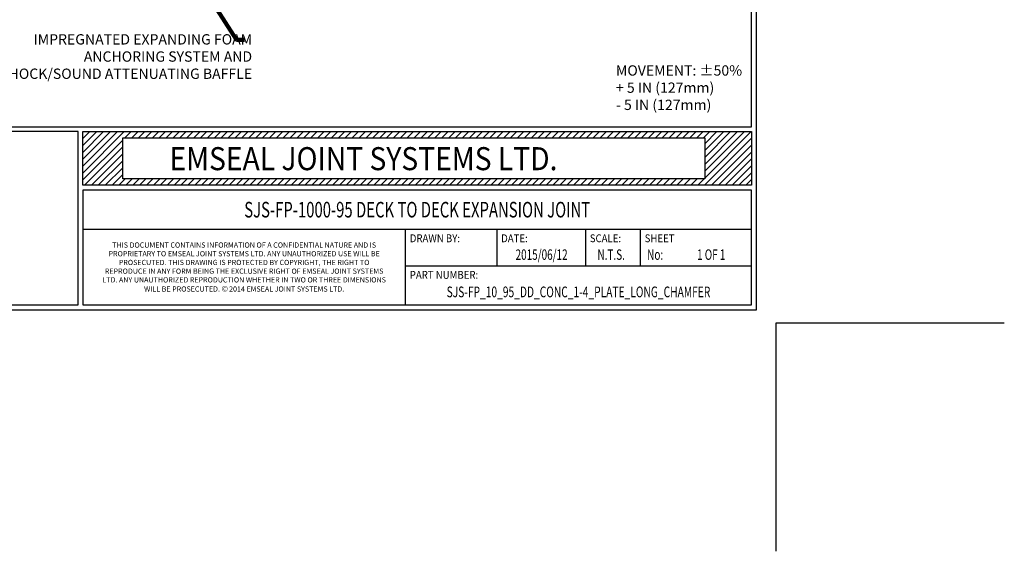
# Model space of a CAD drawing. Extents: x -1 to 3254, y -25 to 1977.
# Drawn here: x 20 to 44, y -25 to -12 of the extents above; entities that cross this region are included whole.
import ezdxf
from ezdxf.enums import TextEntityAlignment as Align

# ---------------------------------------------------------------- set-up
doc = ezdxf.new("R2010")
doc.units = 0
doc.header["$LTSCALE"] = 5
doc.header["$MEASUREMENT"] = 0
doc.layers.get('0').update_dxf_attribs({"color": 200, "linetype": 'CONTINUOUS'})
doc.layers.get('DEFPOINTS').update_dxf_attribs({"linetype": 'CONTINUOUS'})
for name, color, linetype, lineweight in [('TBLOCK-T1', 7, 'CONTINUOUS', 15), ('TBLOCK-T2', 7, 'CONTINUOUS', 18), ('TBLOCK-T3', 241, 'CONTINUOUS', 20), ('TBLOCK-T5', 111, 'CONTINUOUS', 30), ('TEXT - 4', 241, 'CONTINUOUS', 25)]:
    doc.layers.add(name, color=color, linetype=linetype, lineweight=lineweight)
doc.styles.add('ROMANC', font='ROMANC.shx', dxfattribs={"width": 0.7, "height": 3.2})
doc.styles.add('ROMANS', font='romans', dxfattribs={"width": 0.9})
doc.styles.add('ROMANT', font='ROMANT.shx', dxfattribs={"width": 0.9, "height": 6.3})
doc.dimstyles.get("Standard").update_dxf_attribs({"dimtxt": 0.18, "dimasz": 0.18, "dimexe": 0.18, "dimexo": 0.0625, "dimgap": 0.09, "dimtad": 0, "dimtih": 1, "dimtoh": 1, "dimdec": 4, "dimzin": 0, "dimdsep": 46, "dimtxsty": 'Standard', "dimcen": 0.09, "dimadec": 0, "dimazin": 0, "dimtfac": 1, "dimtdec": 4, "dimtofl": 0, "dimtmove": 0, "dimatfit": 3, "dimfxl": 1, "dimtolj": 1, "dimtzin": 0, "dimarcsym": 0})

# ---------------------------------------------------------------- blocks, each defined once
blk = doc.blocks.new('*X5')
at = {"color": 0}
for p, q in [((136.3, 33.06), (144.79, 41.56)), ((136.3, 34.47), (143.38, 41.56)), ((136.3, 35.89), (141.97, 41.56)), ((136.3, 37.3), (140.55, 41.56)), ((136.3, 38.71), (139.14, 41.56)), ((136.3, 40.13), (137.72, 41.56)), ((136.3, 41.54), (136.31, 41.56)), ((144.91, 40.26), (146.21, 41.56)), ((146.32, 40.26), (147.62, 41.56)), ((147.74, 40.26), (149.04, 41.56)), ((149.15, 40.26), (150.45, 41.56)), ((150.56, 40.26), (151.86, 41.56)), ((151.98, 40.26), (153.28, 41.56)), ((153.39, 40.26), (154.69, 41.56)), ((154.81, 40.26), (156.11, 41.56)), ((156.22, 40.26), (157.52, 41.56)), ((157.64, 40.26), (158.94, 41.56)), ((159.05, 40.26), (160.35, 41.56)), ((160.46, 40.26), (161.76, 41.56)), ((161.88, 40.26), (163.18, 41.56)), ((163.29, 40.26), (164.59, 41.56)), ((164.71, 40.26), (166.01, 41.56)), ((166.12, 40.26), (167.42, 41.56)), ((167.54, 40.26), (168.84, 41.56)), ((168.95, 40.26), (170.25, 41.56)), ((170.36, 40.26), (171.66, 41.56)), ((171.78, 40.26), (173.08, 41.56)), ((173.19, 40.26), (174.49, 41.56)), ((174.61, 40.26), (175.91, 41.56)), ((176.02, 40.26), (177.32, 41.56)), ((177.43, 40.26), (178.73, 41.56)), ((178.85, 40.26), (180.15, 41.56)), ((180.26, 40.26), (181.56, 41.56)), ((181.68, 40.26), (182.98, 41.56)), ((183.09, 40.26), (184.39, 41.56)), ((184.51, 40.26), (185.81, 41.56)), ((185.92, 40.26), (187.22, 41.56)), ((187.33, 40.26), (188.63, 41.56)), ((188.75, 40.26), (190.05, 41.56)), ((190.16, 40.26), (191.46, 41.56)), ((191.58, 40.26), (192.88, 41.56)), ((192.99, 40.26), (194.29, 41.56)), ((194.41, 40.26), (195.71, 41.56)), ((195.82, 40.26), (197.12, 41.56)), ((197.23, 40.26), (198.53, 41.56)), ((198.65, 40.26), (199.95, 41.56)), ((200.06, 40.26), (201.36, 41.56)), ((201.48, 40.26), (202.78, 41.56)), ((202.89, 40.26), (204.19, 41.56)), ((204.3, 40.26), (205.6, 41.56)), ((205.72, 40.26), (207.02, 41.56)), ((207.13, 40.26), (208.43, 41.56)), ((208.55, 40.26), (209.85, 41.56)), ((209.96, 40.26), (211.26, 41.56)), ((211.38, 40.26), (212.68, 41.56)), ((212.79, 40.26), (214.09, 41.56)), ((214.2, 40.26), (215.5, 41.56)), ((215.62, 40.26), (216.92, 41.56)), ((217.03, 40.26), (218.33, 41.56)), ((218.45, 40.26), (219.75, 41.56)), ((219.86, 40.26), (221.16, 41.56)), ((221.28, 40.26), (222.58, 41.56)), ((222.69, 40.26), (223.99, 41.56)), ((224.1, 40.26), (225.4, 41.56)), ((225.52, 40.26), (226.82, 41.56)), ((226.93, 40.26), (228.23, 41.56)), ((228.35, 40.26), (229.65, 41.56)), ((229.76, 40.26), (231.06, 41.56)), ((231.17, 40.26), (232.47, 41.56)), ((232.59, 40.26), (233.89, 41.56)), ((234, 40.26), (235.3, 41.56)), ((235.42, 40.26), (236.72, 41.56)), ((236.83, 40.26), (238.13, 41.56)), ((238.25, 40.26), (239.55, 41.56)), ((239.66, 40.26), (240.96, 41.56)), ((241.07, 40.26), (242.37, 41.56)), ((242.49, 40.26), (243.79, 41.56)), ((243.9, 40.26), (245.2, 41.56)), ((245.32, 40.26), (246.62, 41.56)), ((246.73, 40.26), (248.03, 41.56)), ((248.15, 40.26), (249.45, 41.56)), ((249.56, 40.26), (250.86, 41.56)), ((250.97, 40.26), (252.27, 41.56)), ((252.39, 40.26), (253.69, 41.56)), ((253.8, 40.26), (255.1, 41.56)), ((255.22, 40.26), (256.52, 41.56)), ((256.63, 40.26), (257.93, 41.56)), ((258.04, 40.26), (259.34, 41.56)), ((259.46, 40.26), (260.76, 41.56)), ((260.87, 40.26), (262.17, 41.56)), ((262.29, 40.26), (263.59, 41.56)), ((263.7, 40.26), (265, 41.56)), ((263.94, 39.08), (266.42, 41.56)), ((263.94, 37.66), (267.83, 41.56)), ((263.94, 36.25), (269.24, 41.56)), ((263.94, 34.83), (270.66, 41.56)), ((263.94, 33.42), (272.07, 41.56)), ((263.94, 32), (273.49, 41.56)), ((136.3, 31.64), (144.47, 39.82)), ((136.62, 30.56), (144.47, 38.41)), ((263.9, 30.56), (273.55, 40.2)), ((265.32, 30.56), (273.55, 38.79)), ((138.04, 30.56), (144.47, 36.99)), ((266.73, 30.56), (273.55, 37.38)), ((139.45, 30.56), (144.47, 35.58)), ((268.14, 30.56), (273.55, 35.96)), ((269.56, 30.56), (273.55, 34.55)), ((140.86, 30.56), (144.47, 34.16)), ((142.28, 30.56), (144.47, 32.75)), ((270.97, 30.56), (273.55, 33.13)), ((143.69, 30.56), (144.99, 31.86)), ((145.11, 30.56), (146.41, 31.86)), ((146.52, 30.56), (147.82, 31.86)), ((147.94, 30.56), (149.24, 31.86)), ((149.35, 30.56), (150.65, 31.86)), ((150.76, 30.56), (152.06, 31.86)), ((152.18, 30.56), (153.48, 31.86)), ((153.59, 30.56), (154.89, 31.86)), ((155.01, 30.56), (156.31, 31.86)), ((156.42, 30.56), (157.72, 31.86)), ((157.84, 30.56), (159.14, 31.86)), ((159.25, 30.56), (160.55, 31.86)), ((160.66, 30.56), (161.96, 31.86)), ((162.08, 30.56), (163.38, 31.86)), ((163.49, 30.56), (164.79, 31.86)), ((164.91, 30.56), (166.21, 31.86)), ((166.32, 30.56), (167.62, 31.86)), ((167.73, 30.56), (169.03, 31.86)), ((169.15, 30.56), (170.45, 31.86)), ((170.56, 30.56), (171.86, 31.86)), ((171.98, 30.56), (173.28, 31.86)), ((173.39, 30.56), (174.69, 31.86)), ((174.81, 30.56), (176.11, 31.86)), ((176.22, 30.56), (177.52, 31.86)), ((177.63, 30.56), (178.93, 31.86)), ((179.05, 30.56), (180.35, 31.86)), ((180.46, 30.56), (181.76, 31.86)), ((181.88, 30.56), (183.18, 31.86)), ((183.29, 30.56), (184.59, 31.86)), ((184.71, 30.56), (186.01, 31.86)), ((186.12, 30.56), (187.42, 31.86)), ((187.53, 30.56), (188.83, 31.86)), ((188.95, 30.56), (190.25, 31.86)), ((190.36, 30.56), (191.66, 31.86)), ((191.78, 30.56), (193.08, 31.86)), ((193.19, 30.56), (194.49, 31.86)), ((194.6, 30.56), (195.9, 31.86)), ((196.02, 30.56), (197.32, 31.86)), ((197.43, 30.56), (198.73, 31.86)), ((198.85, 30.56), (200.15, 31.86)), ((200.26, 30.56), (201.56, 31.86)), ((201.68, 30.56), (202.98, 31.86)), ((203.09, 30.56), (204.39, 31.86)), ((204.5, 30.56), (205.8, 31.86)), ((205.92, 30.56), (207.22, 31.86)), ((207.33, 30.56), (208.63, 31.86)), ((208.75, 30.56), (210.05, 31.86)), ((210.16, 30.56), (211.46, 31.86)), ((211.58, 30.56), (212.88, 31.86)), ((212.99, 30.56), (214.29, 31.86)), ((214.4, 30.56), (215.7, 31.86)), ((215.82, 30.56), (217.12, 31.86)), ((217.23, 30.56), (218.53, 31.86)), ((218.65, 30.56), (219.95, 31.86)), ((220.06, 30.56), (221.36, 31.86)), ((221.47, 30.56), (222.77, 31.86)), ((222.89, 30.56), (224.19, 31.86)), ((224.3, 30.56), (225.6, 31.86)), ((225.72, 30.56), (227.02, 31.86)), ((227.13, 30.56), (228.43, 31.86)), ((228.55, 30.56), (229.85, 31.86)), ((229.96, 30.56), (231.26, 31.86)), ((231.37, 30.56), (232.67, 31.86)), ((232.79, 30.56), (234.09, 31.86)), ((234.2, 30.56), (235.5, 31.86)), ((235.62, 30.56), (236.92, 31.86)), ((237.03, 30.56), (238.33, 31.86)), ((238.45, 30.56), (239.75, 31.86)), ((239.86, 30.56), (241.16, 31.86)), ((241.27, 30.56), (242.57, 31.86)), ((242.69, 30.56), (243.99, 31.86)), ((244.1, 30.56), (245.4, 31.86)), ((245.52, 30.56), (246.82, 31.86)), ((246.93, 30.56), (248.23, 31.86)), ((248.34, 30.56), (249.64, 31.86)), ((249.76, 30.56), (251.06, 31.86)), ((251.17, 30.56), (252.47, 31.86)), ((252.59, 30.56), (253.89, 31.86)), ((254, 30.56), (255.3, 31.86)), ((255.42, 30.56), (256.72, 31.86)), ((256.83, 30.56), (258.13, 31.86)), ((258.24, 30.56), (259.54, 31.86)), ((259.66, 30.56), (260.96, 31.86)), ((261.07, 30.56), (262.37, 31.86)), ((262.49, 30.56), (263.79, 31.86)), ((272.39, 30.56), (273.55, 31.72))]:
    blk.add_line(p, q, dxfattribs=at)

msp = doc.modelspace()

# ---------------------------------------------------------------- linework, layer by layer
at = {"layer": 'DEFPOINTS'}
for p, q in [((38.29154, -24.54381), (38.29154, -19.0067)), ((38.29154, -19.0067), (43.82865, -19.0067))]:
    msp.add_line(p, q, dxfattribs=at)
at = {"layer": 'TBLOCK-T5'}
for p, q in [((21.48121, -16.73718), (37.69877, -16.73718)), ((29.30351, -18.57214), (29.30351, -16.73718)), ((31.51962, -16.73718), (31.51962, -17.62336)), ((33.66906, -16.73718), (33.66906, -17.62336)), ((34.99967, -16.73718), (34.99967, -17.62336)), ((29.30351, -17.62336), (37.69877, -17.62336))]:
    msp.add_line(p, q, dxfattribs=at)
for points in [[(37.81693, 5.79955), (5.25873, 5.79955), (5.25873, -18.69029), (37.81693, -18.69029)], [(37.69877, -14.25587), (37.69877, 5.68139), (5.37688, 5.68139), (5.37688, -14.25587)], [(21.36305, -18.57214), (21.36305, -14.37403), (5.37688, -14.37403), (5.37688, -18.57214)], [(37.69877, -15.67376), (21.48121, -15.67376), (21.48121, -14.37403), (37.69877, -14.37403)], [(36.56285, -15.52016), (22.44728, -15.52016), (22.44728, -14.52764), (36.56285, -14.52764)], [(37.69877, -15.79192), (21.48121, -15.79192), (21.48121, -18.57214), (37.69877, -18.57214)]]:
    msp.add_lwpolyline(points, close=True, dxfattribs=at)

# ---------------------------------------------------------------- block references
at = {"layer": 'TBLOCK-T5', "xscale": 0.1181575572684856, "yscale": 0.1181575572684856, "zscale": 0.1181575572684856}
msp.add_blockref('*X5', (5.37688, -19.28417), dxfattribs=at)

# ---------------------------------------------------------------- texts
at = {"layer": 'TBLOCK-T1', "insert": (25.39236, -17.65466), "char_height": 0.1265625, "width": 7.0554003, "attachment_point": 5, "style": 'ROMANS'}
msp.add_mtext('THIS DOCUMENT CONTAINS INFORMATION OF A CONFIDENTIAL NATURE AND IS PROPRIETARY TO EMSEAL JOINT SYSTEMS LTD. ANY UNAUTHORIZED USE WILL BE PROSECUTED. THIS DRAWING IS PROTECTED BY COPYRIGHT, THE RIGHT TO REPRODUCE IN ANY FORM BEING THE EXCLUSIVE RIGHT OF EMSEAL JOINT SYSTEMS LTD. ANY UNAUTHORIZED REPRODUCTION WHETHER IN TWO OR THREE DIMENSIONS WILL BE PROSECUTED. {\\fArial|b0|i0|c0|p34;\\H1.0833x;©\\fMS Shell Dlg 2|b0|i0|c0|p0;\\H0.65385x; \\Fromans|c0;\\H1.4118x;2014 EMSEAL JOINT SYSTEMS LTD.}', dxfattribs=at)
at = {"layer": 'TBLOCK-T2', "style": 'ROMANS', "width": 0.9}
for s, height, p in [('DRAWN BY:', 0.189844, (29.41001, -17.05354)), ('DATE:', 0.189844, (31.62612, -17.05354)), ('SCALE:', 0.189844, (33.77557, -17.05354)), ('SHEET ', 0.189844, (35.10617, -17.05354)), ('PART NUMBER:', 0.1898438, (29.41001, -17.93972))]:
    msp.add_text(s, height=height, dxfattribs=at).set_placement(p)
at = {"layer": 'TBLOCK-T3', "style": 'ROMANC', "width": 0.7}
for s, height, p in [('SJS-FP-1000-95 DECK TO DECK EXPANSION JOINT', 0.3781042, (29.58999, -16.26455)), ('SJS-FP_10_95_DD_CONC_1-4_PLATE_LONG_CHAMFER', 0.26, (33.50114, -18.25752))]:
    msp.add_text(s, height=height, dxfattribs=at).set_placement(p, align=Align.MIDDLE_CENTER)
for s, p in [('2015/06/12', (32.60664, -17.48066)), ('1 OF 1', (36.72049, -17.48066))]:
    msp.add_text(s, height=0.253125, dxfattribs=at).set_placement(p, align=Align.CENTER)
for s, p in [('N.T.S.', (33.96199, -17.48066)), ('No:', (35.16689, -17.48066))]:
    msp.add_text(s, height=0.253125, dxfattribs=at).set_placement(p)
at = {"layer": 'TBLOCK-T5', "style": 'ROMANT', "width": 0.9}
msp.add_text('EMSEAL JOINT SYSTEMS LTD.', height=0.5582945, dxfattribs=at).set_placement((23.58113, -15.30789))
at = {"layer": 'TEXT - 4', "char_height": 0.25, "style": 'ROMANS'}
for s, insert, attachment_point in [('IMPREGNATED EXPANDING FOAM \\PANCHORING SYSTEM AND\\PSHOCK/SOUND ATTENUATING BAFFLE', (25.58593, -12.01199), 3), ('MOVEMENT: ±50%\\P^I^I+ 5 IN (127mm)\\P^I^I- 5 IN (127mm)', (34.40958, -12.76626), 1)]:
    msp.add_mtext(s, dxfattribs=dict(at, insert=insert, attachment_point=attachment_point))

# ---------------------------------------------------------------- leaders
at = {"layer": 'TEXT - 4'}
msp.add_leader([(21.46625, -6.31811), (25.20711, -12.14832), (25.40456, -12.14832)], dimstyle='Standard', override={"dimtxt": 0.7, "dimasz": 0.25, "dimexe": 0.5, "dimexo": 0.5, "dimtih": 0, "dimtoh": 0, "dimtxsty": 'ROMANS', "dimdle": 0.05, "dimclrd": 256, "dimclre": 256, "dimclrt": 256, "dimtfac": 0.3, "dimlwd": 65535, "dimlwe": 65535}, dxfattribs=at)

doc.saveas('drawing.dxf')
